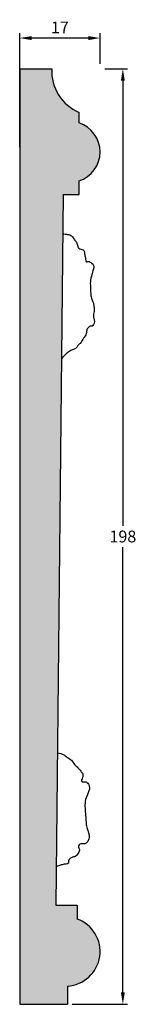
# Model space of a CAD drawing. Units: millimetres. Extents: x 117 to 141, y 46 to 255.
import ezdxf

# ---------------------------------------------------------------- set-up
doc = ezdxf.new("R2010")
doc.units = ezdxf.units.MM
doc.header["$MEASUREMENT"] = 0
doc.layers.get('DEFPOINTS').update_dxf_attribs({"color": 140})
doc.layers.add('Dimensions', color=7, linetype='Continuous')
doc.styles.add('25AT1', font='romans.shx', dxfattribs={"width": 0.8, "height": 2.5})
doc.dimstyles.new('dim1_2', dxfattribs={"dimtxt": 2, "dimasz": 2.5, "dimexe": 1, "dimexo": 1, "dimgap": 1, "dimtad": 1, "dimtih": 1, "dimtoh": 1, "dimdec": 0, "dimzin": 0, "dimdsep": 46, "dimtxsty": '25AT1', "dimcen": 1, "dimclrd": 256, "dimclre": 256, "dimclrt": 7, "dimadec": 0, "dimazin": 0, "dimtfac": 1, "dimtdec": 4, "dimtofl": 0, "dimtmove": 0, "dimatfit": 3, "dimfxl": 1, "dimtolj": 1, "dimtzin": 0, "dimarcsym": 0})

# ---------------------------------------------------------------- blocks, each defined once
blk = doc.blocks.new('*D1')
at = {"layer": 'DEFPOINTS', "color": 0, "transparency": 16777216}
for p in [(116.63, 250.73), (133.63, 244.24), (116.63, 226.63)]:
    blk.add_point(p, dxfattribs=at)
at = {"layer": 'Dimensions', "lineweight": -2, "transparency": 16777216}
for p, q in [((116.63, 227.63), (116.63, 251.73)), ((131.13, 250.73), (119.13, 250.73)), ((133.63, 245.24), (133.63, 251.73))]:
    blk.add_line(p, q, dxfattribs=at)
at = {"layer": 'Dimensions', "transparency": 16777216}
for points in [[(119.13, 251.14), (119.13, 250.31), (116.63, 250.73)], [(131.13, 251.14), (131.13, 250.31), (133.63, 250.73)]]:
    blk.add_solid(points, dxfattribs=at)
at = {"layer": 'Dimensions', "color": 7, "transparency": 16777216, "insert": (125.13, 252.98), "char_height": 2.5, "attachment_point": 5, "style": '25AT1'}
blk.add_mtext('\\A1;17', dxfattribs=at)
blk = doc.blocks.new('*D2')
at = {"layer": 'DEFPOINTS', "color": 0, "transparency": 16777216}
for p in [(133.63, 244.24), (126.72, 46.24), (138.44, 46.24)]:
    blk.add_point(p, dxfattribs=at)
at = {"layer": 'Dimensions', "lineweight": -2, "transparency": 16777216}
for p, q in [((134.63, 244.24), (139.44, 244.24)), ((138.44, 241.74), (138.44, 147.49)), ((138.44, 48.74), (138.44, 142.99)), ((127.72, 46.24), (139.44, 46.24))]:
    blk.add_line(p, q, dxfattribs=at)
at = {"layer": 'Dimensions', "transparency": 16777216}
for points in [[(138.02, 241.74), (138.85, 241.74), (138.44, 244.24)], [(138.02, 48.74), (138.85, 48.74), (138.44, 46.24)]]:
    blk.add_solid(points, dxfattribs=at)
at = {"layer": 'Dimensions', "color": 7, "transparency": 16777216, "insert": (138.44, 145.24), "char_height": 2.5, "attachment_point": 5, "style": '25AT1'}
blk.add_mtext('\\A1;198', dxfattribs=at)

msp = doc.modelspace()

# ---------------------------------------------------------------- hatches: boundary and pattern name
h = msp.add_hatch(color=8)
h.dxf.hatch_style = 1
h.paths.add_polyline_path([(126.72, 46.24), (126.72, 50.11, 0.817539), (128.81, 64.28), (128.81, 67.19), (124.29, 67.23), (125.79, 217.59), (129.18, 217.59), (129.18, 220.48, 0.723889), (129.18, 232.78), (129.18, 235, -0.315572), (123.4, 244.24), (116.63, 244.24), (116.63, 46.24)])

# ---------------------------------------------------------------- linework, layer by layer
for p, q in [((116.63, 244.24), (116.63, 46.24)), ((116.63, 244.24), (123.4, 244.24)), ((129.18, 232.78), (129.18, 235)), ((129.18, 217.59), (129.18, 220.48)), ((125.79, 217.59), (124.29, 67.23)), ((125.79, 217.59), (129.18, 217.59)), ((124.29, 67.23), (128.81, 67.19)), ((128.81, 67.19), (128.81, 64.28)), ((126.72, 50.11), (126.72, 46.24)), ((116.63, 46.24), (126.72, 46.24))]:
    msp.add_line(p, q)
for centre, radius, start, end in [((132.88, 243.74), 9.49, 177.0215, 247.0785), ((127.16, 226.63), 6.47, 288.2136, 71.8151), ((126.32, 57.41), 7.31, 273.0811, 70.1505)]:
    msp.add_arc(centre, radius, start, end)
for points in [[(125.71, 209.28), (126.76, 209.19), (127.6, 208.84), (128.2, 208.04), (128.61, 207.54), (128.91, 206.7), (129, 206.38), (129.8, 206.01), (130.21, 205.77), (130.33, 205.08), (130.51, 204.26), (130.59, 203.59), (130.72, 203.35), (131.06, 203.43), (131.52, 203.32), (132, 202.92), (132.31, 202.48), (132.19, 201.71), (131.88, 200.68), (131.58, 199.18), (131.6, 197.61), (131.67, 196.47), (131.88, 195.44), (132.18, 194.77), (132.3, 194.08), (132.34, 193.69), (132.3, 192.56), (132.2, 192.01), (132.3, 191.38), (132.44, 190.69), (132.24, 190.14), (131.95, 189.78), (131.51, 189.77), (131.29, 189.58), (130.89, 189.22), (130.76, 188.44), (130.6, 187.92), (130.15, 187.21), (129.38, 186.11), (128.93, 185.67), (128.55, 185.14), (127.97, 184.83), (127.25, 184.49), (126.55, 183.97), (125.44, 182.83)], [(124.62, 99.45), (125.93, 99.06), (126.61, 98.55), (127.55, 97.88), (128.24, 96.96), (128.94, 96.31), (129.53, 95.58), (129.95, 94.97), (129.91, 94.21), (129.75, 93.41), (129.86, 93.33), (130.44, 93.34), (131.14, 92.84), (131.37, 92.17), (130.95, 90.65), (130.48, 89.2), (130.45, 87.74), (130.55, 86.18), (130.65, 84.81), (130.79, 83.71), (131.13, 82.77), (131.3, 82.03), (131.17, 81.04), (130.77, 80.44), (130.22, 80.18), (129.56, 80.2), (129.17, 79.99), (129.05, 79.61), (129.26, 79.03), (129.02, 78.24), (128.38, 77.54), (127.63, 77.31), (126.98, 76.58), (126.94, 76.14), (126.44, 75.93), (125.59, 75.79), (124.93, 75.55), (124.37, 75.33)]]:
    msp.add_spline(points, degree=3)

# ---------------------------------------------------------------- dimensions: what is measured, and where the dimension line sits
at = {"layer": 'Dimensions'}
dim = msp.add_linear_dim(base=(116.63, 250.73), p1=(133.63, 244.24), p2=(116.63, 226.63), dimstyle='dim1_2', dxfattribs=at)
dim.commit()
dim.dimension.update_dxf_attribs({"geometry": '*D1', "text_midpoint": (125.13, 252.98)})
dim = msp.add_linear_dim(base=(138.44, 46.24), p1=(133.63, 244.24), p2=(126.72, 46.24), angle=270, dimstyle='dim1_2', dxfattribs=at)
dim.commit()
dim.dimension.update_dxf_attribs({"geometry": '*D2', "text_midpoint": (138.44, 145.24)})

doc.saveas('drawing.dxf')
